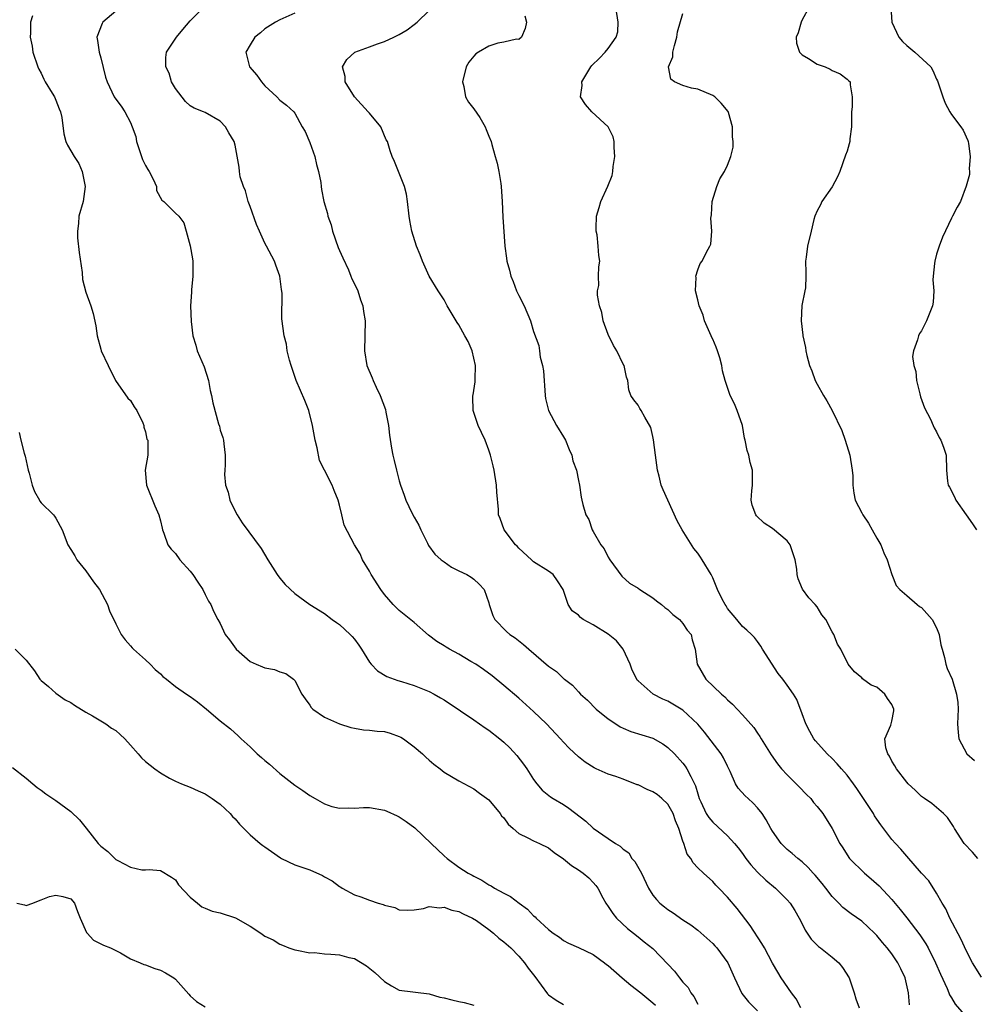
# Model space of a CAD drawing. Units: inches. Extents: x 2562000 to 2565000, y 1524000 to 1527000.
# Drawn here: x 2562364 to 2562492, y 1526235 to 1526367 of the extents above; entities that cross this region are included whole.
import ezdxf

# ---------------------------------------------------------------- set-up
doc = ezdxf.new("R2010")
doc.units = ezdxf.units.IN
doc.header["$MEASUREMENT"] = 0
doc.layers.add('LD25621524_2ft', color=113, linetype='Continuous')

msp = doc.modelspace()

# ---------------------------------------------------------------- linework, layer by layer
at = {"layer": 'LD25621524_2ft'}
for points, elevation in [([(2562468.8, 1526235), (2562468.2, 1526236.2), (2562467.57, 1526237), (2562466.19, 1526239), (2562465.74, 1526239.74), (2562465, 1526240.98), (2562463.93, 1526243), (2562463.6, 1526243.6), (2562462.03, 1526246.03), (2562460.29, 1526248.29), (2562459, 1526249.79), (2562457.84, 1526251), (2562457.42, 1526251.42), (2562457, 1526251.9), (2562455.75, 1526253), (2562455, 1526253.75), (2562454.39, 1526254.39), (2562454.07, 1526255), (2562453.58, 1526255.58), (2562453.12, 1526257), (2562453, 1526257.3), (2562452.46, 1526259), (2562452.02, 1526260.02), (2562451.71, 1526261), (2562451, 1526262.24), (2562450.19, 1526263), (2562449.55, 1526263.55), (2562449, 1526263.92), (2562448.2, 1526264.21), (2562447, 1526264.84), (2562446.87, 1526264.87), (2562445, 1526265.6), (2562444.04, 1526265.96), (2562443, 1526266.29), (2562441.4, 1526267), (2562441.11, 1526267.11), (2562439.89, 1526267.89), (2562439, 1526268.61), (2562437.77, 1526269.77), (2562437, 1526270.57), (2562436.62, 1526271), (2562434.73, 1526273), (2562433, 1526274.67), (2562431, 1526276.47), (2562429, 1526278.17), (2562427.43, 1526279.43), (2562426.28, 1526280.28), (2562425.24, 1526281), (2562424.61, 1526281.39), (2562423, 1526282.33), (2562421.74, 1526283), (2562421.27, 1526283.27), (2562421, 1526283.46), (2562420.05, 1526284.04), (2562418.91, 1526284.91), (2562417, 1526286.58), (2562415, 1526288.22), (2562414.59, 1526288.59), (2562414.2, 1526289), (2562413, 1526290.35), (2562412.53, 1526291), (2562411.24, 1526293), (2562411, 1526293.48), (2562410.06, 1526295), (2562409.77, 1526295.77), (2562408.99, 1526297), (2562407.63, 1526299.63), (2562407.29, 1526301), (2562407, 1526302.32), (2562406.8, 1526303), (2562406.28, 1526304.28), (2562406.02, 1526305), (2562405, 1526307), (2562404.29, 1526308.29), (2562404.01, 1526309.99), (2562403.73, 1526311), (2562403.39, 1526313), (2562402.88, 1526315), (2562402.34, 1526316.34), (2562401.19, 1526319), (2562400.5, 1526321), (2562400.29, 1526321.71), (2562400, 1526323), (2562399.89, 1526323.89), (2562399.58, 1526325), (2562399.27, 1526327.27), (2562399.3, 1526330.7), (2562399.21, 1526331.21), (2562399, 1526333), (2562398.44, 1526334.44), (2562398.27, 1526335), (2562397.23, 1526337), (2562397, 1526337.42), (2562396.27, 1526339), (2562395.89, 1526339.89), (2562395, 1526342.3), (2562394.76, 1526343), (2562394.4, 1526344.4), (2562394.12, 1526345), (2562393.7, 1526346.3), (2562393.58, 1526347), (2562393.56, 1526347.56), (2562393, 1526350.55), (2562392.89, 1526351), (2562392.17, 1526352.17), (2562391.71, 1526353), (2562391, 1526353.75), (2562389, 1526354.89), (2562388.77, 1526355), (2562387.5, 1526355.5), (2562387, 1526355.81), (2562386.36, 1526356.36), (2562385, 1526358.1), (2562384.5, 1526359), (2562384.15, 1526360.15), (2562383.7, 1526361), (2562383.71, 1526362.29), (2562383.81, 1526363), (2562385.13, 1526365), (2562385.98, 1526366.02), (2562387, 1526367.16), (2562388.9, 1526369.1)], 8180), ([(2562493, 1526239.09), (2562491.83, 1526241), (2562491, 1526242.55), (2562490.24, 1526244.24), (2562488.78, 1526247), (2562488.26, 1526248.26), (2562487.73, 1526249), (2562487, 1526250.36), (2562485.98, 1526251.98), (2562485, 1526253.03), (2562483, 1526255.29), (2562482.22, 1526256.22), (2562481.49, 1526257), (2562481, 1526257.54), (2562479.51, 1526259.51), (2562479, 1526260.25), (2562478.7, 1526260.7), (2562478.53, 1526261), (2562476.33, 1526264.34), (2562475.86, 1526265), (2562475, 1526266.15), (2562474.28, 1526267), (2562473.68, 1526267.68), (2562473, 1526268.39), (2562472.36, 1526269), (2562470.76, 1526270.76), (2562470.57, 1526271), (2562470, 1526272), (2562469.48, 1526273), (2562469, 1526274.38), (2562468.28, 1526276.28), (2562467.82, 1526277), (2562467, 1526278.21), (2562466.4, 1526279), (2562465.77, 1526279.77), (2562463.67, 1526283), (2562463.43, 1526283.42), (2562463, 1526284.06), (2562462.6, 1526284.6), (2562462.2, 1526285), (2562461.58, 1526285.58), (2562461, 1526286.05), (2562460.24, 1526287), (2562459, 1526288.47), (2562458.81, 1526288.81), (2562458.66, 1526289), (2562458.29, 1526289.71), (2562457.66, 1526291), (2562457, 1526292.58), (2562456.8, 1526293), (2562455.61, 1526295), (2562455.35, 1526295.35), (2562455, 1526295.88), (2562454.49, 1526296.49), (2562452.9, 1526299), (2562452.23, 1526300.23), (2562450.35, 1526304.35), (2562450.11, 1526305), (2562449.82, 1526306.18), (2562449.6, 1526307), (2562449.32, 1526309), (2562449.08, 1526311.08), (2562449, 1526311.51), (2562448.73, 1526312.73), (2562447.9, 1526314.1), (2562447.4, 1526315), (2562447.25, 1526315.25), (2562447, 1526315.71), (2562446.41, 1526316.41), (2562446.05, 1526317), (2562445.76, 1526317.76), (2562445.65, 1526319), (2562445.46, 1526319.46), (2562445.13, 1526321), (2562445, 1526321.19), (2562444.14, 1526323), (2562443.71, 1526323.71), (2562443, 1526325.15), (2562442.34, 1526327), (2562442.13, 1526328.13), (2562441.84, 1526329), (2562441.57, 1526330.43), (2562441.58, 1526331), (2562441.73, 1526331.73), (2562441.68, 1526333), (2562441.75, 1526334.25), (2562441.87, 1526335), (2562441.74, 1526335.74), (2562441.67, 1526337), (2562441.5, 1526338.5), (2562441.4, 1526339), (2562441.39, 1526339.39), (2562441.43, 1526341), (2562441.8, 1526342.2), (2562442, 1526343), (2562442.96, 1526345.04), (2562443.52, 1526346.48), (2562443.62, 1526347), (2562443.68, 1526347.68), (2562443.87, 1526349), (2562443.78, 1526350.22), (2562443.79, 1526351), (2562443.65, 1526351.65), (2562442.99, 1526352.99), (2562440.8, 1526355), (2562439.96, 1526355.96), (2562439.28, 1526357), (2562439.5, 1526358.5), (2562439.47, 1526359), (2562440.13, 1526360.13), (2562440.66, 1526361), (2562440.81, 1526361.18), (2562441.83, 1526362.17), (2562442.59, 1526363), (2562443, 1526363.48), (2562444.06, 1526365), (2562444.27, 1526365.73), (2562444.34, 1526367), (2562444.01, 1526369)], 8172), ([(2562469.93, 1526369), (2562469, 1526367.3), (2562468.87, 1526367), (2562468.43, 1526365.57), (2562468.2, 1526365), (2562468.21, 1526364.21), (2562468.62, 1526363), (2562469, 1526362.64), (2562469.85, 1526362.15), (2562471, 1526361.39), (2562472.07, 1526361), (2562472.72, 1526360.72), (2562473, 1526360.54), (2562474.1, 1526360.1), (2562475, 1526359.36), (2562475.21, 1526359.21), (2562475.4, 1526359), (2562475.41, 1526358.59), (2562475.69, 1526357), (2562475.68, 1526355.68), (2562475.61, 1526355), (2562475.6, 1526353), (2562475.38, 1526351.38), (2562475.36, 1526351), (2562475.29, 1526350.71), (2562475, 1526349.74), (2562474.81, 1526349.19), (2562474.02, 1526347), (2562473.71, 1526346.29), (2562473, 1526344.95), (2562471.63, 1526343), (2562471.46, 1526342.54), (2562471, 1526341.72), (2562470.7, 1526341), (2562470.55, 1526340.55), (2562470.2, 1526339), (2562469.71, 1526337), (2562469.53, 1526335.53), (2562469.44, 1526335), (2562469.49, 1526333.49), (2562469.48, 1526333), (2562469.42, 1526331.42), (2562469.36, 1526331), (2562468.96, 1526329.04), (2562468.84, 1526327), (2562469.09, 1526325.09), (2562469.09, 1526325), (2562469.43, 1526323.43), (2562469.49, 1526323), (2562469.63, 1526322.37), (2562469.99, 1526321), (2562470.29, 1526320.29), (2562470.74, 1526319), (2562471, 1526318.51), (2562471.85, 1526317), (2562472.29, 1526316.29), (2562473, 1526314.98), (2562474.32, 1526312.32), (2562474.77, 1526311), (2562475.38, 1526309), (2562475.71, 1526307), (2562475.77, 1526306.23), (2562475.79, 1526305), (2562475.9, 1526303.9), (2562476.07, 1526303), (2562477, 1526301.28), (2562477.13, 1526301), (2562477.89, 1526299.9), (2562478.37, 1526299), (2562479, 1526297.88), (2562479.51, 1526297), (2562479.94, 1526295.94), (2562480.38, 1526295), (2562481, 1526293), (2562481.57, 1526291.57), (2562482.06, 1526291), (2562483, 1526290.21), (2562484.39, 1526289), (2562484.73, 1526288.73), (2562485, 1526288.58), (2562486.39, 1526287), (2562487, 1526285.88), (2562487.35, 1526285), (2562487.58, 1526283.58), (2562487.73, 1526283), (2562488.08, 1526281.92), (2562488.23, 1526281), (2562488.42, 1526280.42), (2562489.07, 1526279), (2562489.69, 1526277), (2562489.86, 1526275.86), (2562489.87, 1526275), (2562489.8, 1526273), (2562489.88, 1526271.88), (2562489.99, 1526271), (2562490.33, 1526270.33), (2562491.07, 1526269), (2562492.09, 1526268.09)], 8168), ([(2562480.89, 1526369), (2562481.01, 1526367), (2562481.96, 1526365), (2562482.43, 1526364.43), (2562483, 1526363.86), (2562484.1, 1526363), (2562486.22, 1526361), (2562486.51, 1526360.51), (2562487, 1526359.38), (2562487.13, 1526359.13), (2562487.84, 1526357), (2562488.17, 1526356.17), (2562488.77, 1526355), (2562489, 1526354.62), (2562490.25, 1526353), (2562490.54, 1526352.54), (2562491.17, 1526351.17), (2562491.22, 1526351), (2562491.26, 1526350.74), (2562491.48, 1526349), (2562491.36, 1526347.36), (2562491.42, 1526347), (2562491.4, 1526346.6), (2562490.98, 1526345.02), (2562490.19, 1526343), (2562489.77, 1526342.23), (2562489.15, 1526341), (2562489, 1526340.76), (2562487.79, 1526338.21), (2562487.34, 1526337), (2562487, 1526335.91), (2562486.76, 1526335), (2562486.7, 1526334.7), (2562486.54, 1526333), (2562486.51, 1526332.51), (2562486.64, 1526331), (2562486.52, 1526329.48), (2562486.45, 1526329), (2562485.66, 1526327), (2562485, 1526325.66), (2562484.71, 1526325.29), (2562484.58, 1526325), (2562484.46, 1526324.46), (2562483.9, 1526323), (2562483.79, 1526322.21), (2562483.96, 1526321), (2562484.22, 1526320.22), (2562484.33, 1526319), (2562484.76, 1526317.24), (2562484.84, 1526316.84), (2562485.36, 1526315.36), (2562486.18, 1526313.82), (2562486.55, 1526313), (2562486.68, 1526312.68), (2562487, 1526312.14), (2562487.36, 1526311.36), (2562487.58, 1526311), (2562487.93, 1526310.07), (2562488.28, 1526309), (2562488.34, 1526307), (2562488.46, 1526305.54), (2562488.55, 1526305), (2562488.73, 1526304.73), (2562489.41, 1526303.41), (2562489.57, 1526303), (2562490.98, 1526301), (2562491.8, 1526299.8), (2562492.33, 1526299)], 8166), ([(2562365.85, 1526367.85), (2562365.57, 1526367), (2562365.59, 1526365.59), (2562365.54, 1526365), (2562365.79, 1526363.79), (2562365.9, 1526363), (2562366.57, 1526361), (2562366.7, 1526360.7), (2562367, 1526360.19), (2562367.36, 1526359.36), (2562367.55, 1526359), (2562368.49, 1526357.51), (2562368.79, 1526357), (2562369, 1526356.57), (2562369.41, 1526355.41), (2562369.6, 1526355), (2562369.78, 1526354.22), (2562370.04, 1526352.04), (2562370.32, 1526351), (2562370.54, 1526350.54), (2562371.43, 1526349), (2562372.05, 1526348.05), (2562372.52, 1526347), (2562372.9, 1526345), (2562372.63, 1526343), (2562372.08, 1526341), (2562372.02, 1526340.02), (2562371.87, 1526339), (2562371.9, 1526338.1), (2562372.13, 1526336.13), (2562372.53, 1526333.47), (2562372.54, 1526332.54), (2562373, 1526330.86), (2562373.68, 1526329), (2562373.99, 1526327.99), (2562374.33, 1526326.33), (2562374.53, 1526325), (2562375, 1526323.2), (2562375.07, 1526323), (2562375.98, 1526321), (2562376.96, 1526319), (2562378.64, 1526316.64), (2562379, 1526316.32), (2562379.46, 1526315.46), (2562379.85, 1526315), (2562380.66, 1526313.34), (2562380.76, 1526313), (2562380.76, 1526312.76), (2562381, 1526312.11), (2562381.17, 1526311.17), (2562381.31, 1526311), (2562381.3, 1526309.3), (2562381.32, 1526309), (2562380.97, 1526307), (2562381.14, 1526305), (2562382.23, 1526302.23), (2562382.79, 1526301), (2562383, 1526300.22), (2562383.21, 1526299.21), (2562383.27, 1526299), (2562383.46, 1526298.54), (2562384, 1526297), (2562384.43, 1526296.43), (2562385, 1526295.85), (2562385.6, 1526295), (2562387, 1526293.45), (2562387.36, 1526293), (2562387.99, 1526291.99), (2562388.7, 1526291), (2562389, 1526290.33), (2562389.45, 1526289.45), (2562389.75, 1526289), (2562390.12, 1526288.12), (2562390.69, 1526287), (2562391, 1526286.45), (2562391.69, 1526285), (2562392.25, 1526284.25), (2562393.13, 1526283), (2562395, 1526281.37), (2562395.81, 1526281), (2562396.66, 1526280.66), (2562397, 1526280.5), (2562398.29, 1526280.29), (2562399, 1526280), (2562399.78, 1526279.78), (2562400.84, 1526279), (2562401, 1526278.83), (2562401.93, 1526277), (2562402.37, 1526276.37), (2562403, 1526275.51), (2562403.2, 1526275.2), (2562403.43, 1526275), (2562405, 1526273.91), (2562407, 1526273), (2562408.52, 1526272.52), (2562409, 1526272.42), (2562410.2, 1526272.2), (2562411, 1526272.19), (2562412.03, 1526272.03), (2562413, 1526271.98), (2562413.76, 1526271.76), (2562415, 1526271.34), (2562415.22, 1526271.22), (2562415.56, 1526271), (2562417, 1526269.93), (2562418.11, 1526269), (2562418.54, 1526268.54), (2562419, 1526268.15), (2562419.63, 1526267.63), (2562420.47, 1526267), (2562421, 1526266.55), (2562423, 1526265.37), (2562425, 1526264.33), (2562425.73, 1526263.73), (2562427, 1526262.82), (2562428.51, 1526261), (2562428.72, 1526260.72), (2562429, 1526260.41), (2562429.58, 1526259.58), (2562430.25, 1526259), (2562431, 1526258.32), (2562432.24, 1526257.76), (2562433, 1526257.35), (2562433.81, 1526257), (2562435, 1526256.41), (2562435.77, 1526255.77), (2562437, 1526254.95), (2562438.06, 1526254.06), (2562439, 1526253.46), (2562439.66, 1526253), (2562440.38, 1526252.38), (2562441, 1526251.76), (2562441.35, 1526251.35), (2562441.62, 1526251), (2562442.28, 1526249.72), (2562442.68, 1526249), (2562443, 1526248.57), (2562443.62, 1526247.62), (2562444.1, 1526247), (2562445.6, 1526245.6), (2562446.38, 1526245), (2562447, 1526244.47), (2562447.82, 1526243.82), (2562449, 1526242.94), (2562451, 1526240.82), (2562451.89, 1526239.89), (2562452.55, 1526239), (2562453, 1526238.44), (2562453.71, 1526237.71), (2562454.08, 1526237), (2562454.49, 1526236.49), (2562455, 1526235.45)], 8184), ([(2562377, 1526368.49), (2562375.28, 1526367), (2562375.17, 1526366.83), (2562374.48, 1526365), (2562374.56, 1526364.56), (2562374.78, 1526363), (2562375, 1526362.22), (2562375.64, 1526359.64), (2562375.85, 1526359), (2562376.8, 1526357), (2562377, 1526356.7), (2562377.74, 1526355.74), (2562378.23, 1526355), (2562379, 1526353.57), (2562379.23, 1526353), (2562379.69, 1526351.69), (2562379.8, 1526351), (2562380.6, 1526348.6), (2562381, 1526347.81), (2562381.29, 1526347.29), (2562381.47, 1526347), (2562382.02, 1526345.98), (2562382.45, 1526345), (2562382.45, 1526344.45), (2562383.18, 1526343.18), (2562383.44, 1526343), (2562385, 1526341.43), (2562385.45, 1526341), (2562386.13, 1526340.13), (2562386.45, 1526339), (2562387, 1526337.04), (2562387.31, 1526335.31), (2562387.34, 1526335), (2562387.35, 1526334.65), (2562387.36, 1526333), (2562387.16, 1526331.16), (2562387.16, 1526330.84), (2562387.01, 1526329), (2562387.1, 1526326.9), (2562387.35, 1526325), (2562387.73, 1526323.73), (2562387.91, 1526323), (2562388.84, 1526320.84), (2562389.45, 1526319), (2562389.66, 1526317.66), (2562389.85, 1526317), (2562390.02, 1526316.02), (2562390.79, 1526313.21), (2562390.9, 1526312.9), (2562391, 1526312.35), (2562391.35, 1526311.35), (2562391.46, 1526311), (2562391.48, 1526310.52), (2562391.69, 1526309), (2562391.69, 1526307.69), (2562391.61, 1526307), (2562391.58, 1526306.42), (2562391.73, 1526305), (2562392.07, 1526304.07), (2562392.3, 1526303), (2562393, 1526301.49), (2562393.27, 1526301), (2562393.94, 1526299.94), (2562396.51, 1526296.51), (2562397.38, 1526295), (2562398, 1526294), (2562398.66, 1526293), (2562399, 1526292.53), (2562399.69, 1526291.69), (2562401, 1526290.48), (2562403.01, 1526289), (2562405, 1526287.8), (2562406, 1526287), (2562406.61, 1526286.61), (2562407, 1526286.33), (2562408.43, 1526285), (2562408.71, 1526284.71), (2562409, 1526284.34), (2562409.57, 1526283.57), (2562409.96, 1526283), (2562411, 1526281.3), (2562411.25, 1526281), (2562412.1, 1526280.1), (2562413.35, 1526279.35), (2562414.82, 1526278.82), (2562415.32, 1526278.68), (2562417, 1526278.16), (2562419, 1526277.34), (2562419.68, 1526277), (2562420.52, 1526276.52), (2562421, 1526276.23), (2562423.22, 1526274.78), (2562425, 1526273.55), (2562426.49, 1526272.49), (2562427, 1526272.15), (2562428.46, 1526271), (2562429, 1526270.55), (2562429.8, 1526269.8), (2562430.76, 1526268.76), (2562431.64, 1526267.64), (2562432.08, 1526267), (2562433, 1526265.57), (2562433.42, 1526265), (2562434.15, 1526264.15), (2562435.26, 1526263.26), (2562435.63, 1526263), (2562437, 1526262.2), (2562437.74, 1526261.74), (2562439.99, 1526259.99), (2562441, 1526259.05), (2562443, 1526257.67), (2562443.99, 1526257), (2562444.62, 1526256.62), (2562445, 1526256.25), (2562445.76, 1526255.76), (2562446.17, 1526255), (2562446.56, 1526254.56), (2562447.44, 1526253), (2562448.41, 1526251), (2562449, 1526250.07), (2562449.47, 1526249.47), (2562449.93, 1526249), (2562450.52, 1526248.52), (2562451, 1526248.15), (2562451.7, 1526247.7), (2562453, 1526246.79), (2562454.09, 1526246.09), (2562455, 1526245.38), (2562457, 1526243.61), (2562457.3, 1526243.3), (2562457.55, 1526243), (2562459.04, 1526241), (2562459.9, 1526239), (2562460.9, 1526236.9), (2562461.78, 1526235.78), (2562463, 1526234.56)], 8182), ([(2562401, 1526368.2), (2562399, 1526367.31), (2562398.41, 1526367), (2562397, 1526366.1), (2562396.41, 1526365.59), (2562395.64, 1526365), (2562395, 1526363.97), (2562394.46, 1526363), (2562394.95, 1526361), (2562395.91, 1526359.91), (2562396.54, 1526359), (2562397, 1526358.46), (2562398.59, 1526357), (2562399, 1526356.56), (2562399.89, 1526355.89), (2562400.87, 1526355), (2562401, 1526354.83), (2562402.01, 1526353), (2562402.37, 1526352.37), (2562403, 1526350.87), (2562403.69, 1526349), (2562403.93, 1526347.93), (2562404.19, 1526347), (2562404.48, 1526345.52), (2562404.52, 1526345), (2562404.59, 1526344.59), (2562404.91, 1526343), (2562405.37, 1526341.37), (2562405.44, 1526341), (2562405.86, 1526339.86), (2562406.06, 1526339), (2562406.83, 1526336.83), (2562407, 1526336.44), (2562407.42, 1526335.42), (2562408.18, 1526333.82), (2562408.51, 1526333), (2562408.63, 1526332.63), (2562409, 1526331.96), (2562409.43, 1526331), (2562409.82, 1526329.82), (2562410.12, 1526329), (2562410.23, 1526328.23), (2562410.43, 1526327), (2562410.32, 1526323), (2562410.67, 1526321), (2562411.38, 1526319.38), (2562411.5, 1526319), (2562411.9, 1526318.1), (2562412.43, 1526317), (2562413.14, 1526315.14), (2562413.22, 1526314.78), (2562413.56, 1526313), (2562413.67, 1526311.67), (2562413.95, 1526309.95), (2562414.13, 1526309), (2562414.31, 1526308.31), (2562414.63, 1526307), (2562415, 1526305.57), (2562415.16, 1526305), (2562415.67, 1526303.67), (2562415.88, 1526303), (2562416.7, 1526301.3), (2562417, 1526300.71), (2562417.61, 1526299.61), (2562417.89, 1526299), (2562418.8, 1526297.2), (2562418.92, 1526296.92), (2562419.76, 1526295.76), (2562420.63, 1526295), (2562421, 1526294.71), (2562421.99, 1526293.99), (2562423, 1526293.52), (2562424.05, 1526293), (2562424.65, 1526292.65), (2562425, 1526292.41), (2562425.72, 1526291.72), (2562426.36, 1526291), (2562427, 1526289.23), (2562427.06, 1526289), (2562427.54, 1526287.54), (2562427.81, 1526287), (2562429.38, 1526285.38), (2562429.81, 1526285), (2562430.52, 1526284.52), (2562431.64, 1526283.64), (2562432.36, 1526283), (2562435, 1526280.74), (2562436.05, 1526280.05), (2562437, 1526279.1), (2562437.07, 1526279.07), (2562437.13, 1526279), (2562438.22, 1526278.22), (2562439, 1526277.31), (2562439.28, 1526277), (2562440.21, 1526276.21), (2562441.39, 1526275), (2562443, 1526273.69), (2562444.02, 1526273), (2562444.62, 1526272.62), (2562445, 1526272.45), (2562446.01, 1526272.01), (2562449, 1526271.08), (2562450.33, 1526270.33), (2562451, 1526269.87), (2562451.89, 1526269), (2562453, 1526267.76), (2562453.33, 1526267.33), (2562453.55, 1526267), (2562454.05, 1526265.95), (2562454.71, 1526264.71), (2562455, 1526263.66), (2562455.2, 1526263), (2562455.41, 1526262.59), (2562456.14, 1526261), (2562456.47, 1526260.47), (2562457, 1526259.85), (2562459, 1526258.02), (2562459.92, 1526257), (2562460.42, 1526256.42), (2562461, 1526255.66), (2562461.46, 1526255), (2562462.13, 1526254.13), (2562463, 1526253.14), (2562464.1, 1526252.1), (2562465.43, 1526251), (2562467, 1526249.45), (2562467.39, 1526249), (2562468.01, 1526248.01), (2562468.6, 1526247), (2562469, 1526246.21), (2562469.4, 1526245.4), (2562470.19, 1526244.19), (2562471.18, 1526243.18), (2562471.43, 1526243), (2562473, 1526241.76), (2562473.91, 1526241), (2562474.4, 1526240.4), (2562475.27, 1526239), (2562475.94, 1526237), (2562476.18, 1526236.18), (2562476.61, 1526235)], 8178), ([(2562483.37, 1526235.37), (2562483.24, 1526237), (2562482.8, 1526239), (2562482.19, 1526240.19), (2562481.82, 1526241), (2562481, 1526242.2), (2562480.38, 1526243), (2562479.74, 1526243.74), (2562479, 1526244.67), (2562478.67, 1526245), (2562477, 1526246.58), (2562475.55, 1526247.55), (2562474.44, 1526248.44), (2562473.91, 1526249), (2562473, 1526249.9), (2562472.18, 1526251), (2562471.65, 1526251.65), (2562470.74, 1526252.74), (2562470.48, 1526253), (2562469.79, 1526253.79), (2562469, 1526254.52), (2562468.4, 1526255), (2562467.66, 1526255.67), (2562467, 1526256.21), (2562466.59, 1526256.59), (2562466.19, 1526257), (2562465, 1526258.64), (2562464.79, 1526259), (2562464.18, 1526260.18), (2562463.63, 1526261), (2562463, 1526261.78), (2562462.41, 1526262.41), (2562461.74, 1526263), (2562461.36, 1526263.36), (2562460.41, 1526264.41), (2562460.07, 1526265), (2562459.35, 1526266.65), (2562459, 1526267.34), (2562458.46, 1526268.46), (2562458.13, 1526269), (2562455.9, 1526271.9), (2562454.99, 1526272.99), (2562453, 1526274.85), (2562451, 1526276.06), (2562450.34, 1526276.34), (2562449.03, 1526277), (2562447, 1526278.76), (2562446.89, 1526278.89), (2562446.82, 1526279), (2562446.21, 1526280.21), (2562445.95, 1526281), (2562445.01, 1526283.01), (2562444.12, 1526284.12), (2562443, 1526285.04), (2562441, 1526286.28), (2562439.66, 1526287), (2562439.27, 1526287.27), (2562439, 1526287.59), (2562438.17, 1526288.17), (2562437.63, 1526289), (2562436.97, 1526291), (2562436.19, 1526292.19), (2562435.62, 1526293), (2562435, 1526293.47), (2562433, 1526294.73), (2562432.74, 1526295), (2562431, 1526296.57), (2562430.8, 1526296.8), (2562430.58, 1526297), (2562429.06, 1526299), (2562428.52, 1526300.52), (2562428.31, 1526301), (2562428.28, 1526301.72), (2562428.07, 1526304.07), (2562428.05, 1526305), (2562427.71, 1526307), (2562427.58, 1526307.58), (2562427.21, 1526309), (2562427, 1526309.69), (2562426.5, 1526311), (2562426.04, 1526312.04), (2562425.59, 1526313), (2562424.89, 1526315), (2562424.84, 1526316.84), (2562424.87, 1526317), (2562424.91, 1526317.09), (2562425.19, 1526318.81), (2562425.16, 1526319.16), (2562425.21, 1526321), (2562425, 1526322), (2562424.75, 1526323), (2562424.23, 1526324.23), (2562423.79, 1526325), (2562423, 1526326.47), (2562422.77, 1526326.77), (2562422.62, 1526327), (2562421.44, 1526329), (2562421, 1526329.83), (2562420.22, 1526331), (2562419, 1526332.98), (2562418.12, 1526335), (2562417.82, 1526335.82), (2562417.3, 1526337), (2562416.68, 1526339), (2562416.42, 1526340.42), (2562416.34, 1526341), (2562416.12, 1526343), (2562415.98, 1526343.98), (2562415.7, 1526345), (2562414.35, 1526348.35), (2562414.06, 1526349), (2562413.77, 1526349.77), (2562413.42, 1526351), (2562413.26, 1526351.26), (2562412.52, 1526353), (2562411, 1526354.8), (2562410.85, 1526355), (2562409, 1526357.01), (2562407.75, 1526359), (2562407.73, 1526359.73), (2562407.38, 1526361), (2562407.98, 1526362.02), (2562409.05, 1526363), (2562411, 1526363.69), (2562412.1, 1526364.1), (2562413, 1526364.41), (2562414.28, 1526365), (2562415, 1526365.37), (2562416.04, 1526365.96), (2562417, 1526366.68), (2562417.4, 1526367), (2562419, 1526368.58)], 8176), ([(2562431.83, 1526367.83), (2562432.04, 1526367), (2562431.86, 1526366.14), (2562431.38, 1526365), (2562431, 1526364.7), (2562430.72, 1526364.72), (2562429, 1526364.31), (2562428.21, 1526364.21), (2562427, 1526363.8), (2562425.61, 1526363), (2562425.26, 1526362.74), (2562425, 1526362.46), (2562424.34, 1526361.66), (2562423.97, 1526361), (2562423.47, 1526359), (2562423.63, 1526358.37), (2562423.87, 1526357), (2562424.28, 1526356.28), (2562425, 1526355.39), (2562425.78, 1526354.22), (2562426.53, 1526353), (2562426.63, 1526352.63), (2562427, 1526351.72), (2562427.32, 1526351), (2562427.4, 1526350.6), (2562427.83, 1526349), (2562428.13, 1526348.13), (2562428.34, 1526347), (2562428.6, 1526345.41), (2562428.67, 1526345), (2562428.8, 1526343), (2562428.89, 1526340.89), (2562429.14, 1526337), (2562429.39, 1526335.39), (2562429.42, 1526335), (2562429.79, 1526333.79), (2562429.94, 1526333), (2562430.26, 1526332.26), (2562430.73, 1526331), (2562431, 1526330.41), (2562431.75, 1526329), (2562432.58, 1526327), (2562433, 1526325.56), (2562433.68, 1526323.68), (2562433.78, 1526323), (2562433.88, 1526322.12), (2562434.18, 1526321), (2562434.31, 1526320.31), (2562434.55, 1526317), (2562434.61, 1526316.61), (2562435.01, 1526315.01), (2562436.06, 1526313), (2562437, 1526311.46), (2562437.26, 1526311), (2562437.76, 1526309.76), (2562438.14, 1526309), (2562438.26, 1526308.26), (2562438.76, 1526307), (2562439, 1526305.63), (2562439.16, 1526305), (2562439.37, 1526303.37), (2562439.46, 1526303), (2562439.59, 1526302.41), (2562440, 1526301), (2562440.39, 1526300.39), (2562440.86, 1526299), (2562441, 1526298.8), (2562442, 1526297), (2562442.46, 1526296.46), (2562443, 1526295.34), (2562443.2, 1526295), (2562444.81, 1526292.81), (2562445.86, 1526291.86), (2562447, 1526291.19), (2562447.25, 1526291), (2562449, 1526289.9), (2562449.49, 1526289.49), (2562450.14, 1526289), (2562450.59, 1526288.59), (2562451, 1526288.32), (2562451.67, 1526287.67), (2562452.55, 1526287), (2562453, 1526286.45), (2562453.58, 1526285.58), (2562454.1, 1526285), (2562454.26, 1526284.26), (2562454.65, 1526283), (2562454.92, 1526281), (2562456.08, 1526279), (2562458.18, 1526277), (2562458.63, 1526276.63), (2562459, 1526276.24), (2562459.67, 1526275.67), (2562461, 1526274.21), (2562462.51, 1526272.51), (2562463, 1526271.77), (2562463.33, 1526271.33), (2562463.51, 1526271), (2562464.85, 1526268.85), (2562465.67, 1526267.67), (2562466.24, 1526267), (2562467, 1526266.17), (2562468.18, 1526265), (2562468.57, 1526264.57), (2562469.55, 1526263.55), (2562470.13, 1526263), (2562470.5, 1526262.5), (2562471, 1526261.97), (2562471.75, 1526261), (2562473, 1526258.99), (2562474.03, 1526257), (2562474.43, 1526256.43), (2562475, 1526255.49), (2562475.33, 1526255), (2562477.32, 1526253), (2562478.24, 1526252.24), (2562479.3, 1526251.3), (2562481, 1526249.47), (2562482.14, 1526248.14), (2562483.02, 1526247.02), (2562484.75, 1526244.75), (2562485.55, 1526243.55), (2562485.85, 1526243), (2562486.87, 1526241), (2562487.51, 1526239.51), (2562488.41, 1526237.59), (2562488.64, 1526237), (2562488.73, 1526236.73), (2562489, 1526236.33), (2562489.47, 1526235.47), (2562491, 1526233.73)], 8174), ([(2562492.51, 1526255), (2562491.81, 1526255.81), (2562490.71, 1526257), (2562489.42, 1526259), (2562489.28, 1526259.28), (2562488.47, 1526260.47), (2562487.94, 1526261), (2562487, 1526261.83), (2562486.35, 1526262.35), (2562485.37, 1526263), (2562485, 1526263.28), (2562484.13, 1526264.13), (2562483.19, 1526265), (2562483, 1526265.21), (2562481.63, 1526267), (2562481.41, 1526267.41), (2562481, 1526268.04), (2562480.68, 1526268.68), (2562480.45, 1526269), (2562480.21, 1526269.79), (2562480.07, 1526271), (2562480.86, 1526272.86), (2562481, 1526273.36), (2562481.26, 1526274.74), (2562481.28, 1526275), (2562481, 1526275.62), (2562480.41, 1526276.41), (2562480.08, 1526277), (2562479, 1526277.94), (2562478.22, 1526278.22), (2562477.07, 1526279.07), (2562477, 1526279.16), (2562476, 1526280), (2562475.17, 1526281), (2562474.17, 1526283), (2562473.71, 1526283.71), (2562473.23, 1526285), (2562473, 1526285.36), (2562472.17, 1526287), (2562471.63, 1526287.63), (2562471, 1526288.68), (2562470.75, 1526289), (2562469.9, 1526289.9), (2562469.05, 1526291.05), (2562468.45, 1526292.44), (2562468.32, 1526293), (2562468.28, 1526293.72), (2562468.07, 1526295), (2562467.79, 1526295.79), (2562467.39, 1526297), (2562467, 1526297.54), (2562465, 1526299.2), (2562463.89, 1526299.89), (2562462.87, 1526300.87), (2562462.78, 1526301), (2562462.31, 1526302.31), (2562462.17, 1526303), (2562462.25, 1526304.25), (2562462.32, 1526305), (2562462.33, 1526307), (2562462.03, 1526308.03), (2562461.85, 1526309), (2562461.62, 1526309.62), (2562461.35, 1526311), (2562461.28, 1526311.28), (2562460.98, 1526313), (2562460.3, 1526315), (2562459.9, 1526315.9), (2562459.35, 1526317), (2562458.66, 1526319), (2562458.31, 1526320.31), (2562458.24, 1526321), (2562457.97, 1526322.03), (2562457.64, 1526323), (2562457.46, 1526323.46), (2562457, 1526324.54), (2562456.84, 1526324.84), (2562456.79, 1526325), (2562456.63, 1526325.37), (2562455.91, 1526327), (2562455.74, 1526327.74), (2562455.18, 1526329), (2562455, 1526329.79), (2562454.7, 1526331), (2562454.79, 1526332.79), (2562454.74, 1526333), (2562455, 1526333.84), (2562455.34, 1526334.66), (2562455.57, 1526335), (2562456.19, 1526336.19), (2562456.63, 1526337), (2562456.74, 1526337.26), (2562456.9, 1526339), (2562456.76, 1526340.76), (2562456.82, 1526341.18), (2562456.94, 1526343), (2562457.56, 1526345), (2562457.97, 1526346.03), (2562458.6, 1526347), (2562459, 1526347.86), (2562459.44, 1526349), (2562459.72, 1526350.28), (2562459.73, 1526351), (2562459.64, 1526351.64), (2562459.66, 1526353), (2562459.11, 1526354.89), (2562459.05, 1526355.05), (2562458.15, 1526356.15), (2562457.29, 1526357), (2562457, 1526357.2), (2562455, 1526358.01), (2562454.16, 1526358.16), (2562453, 1526358.5), (2562451.88, 1526359), (2562451.39, 1526359.39), (2562451.06, 1526361), (2562451.66, 1526362.34), (2562451.67, 1526363), (2562451.86, 1526363.86), (2562452.21, 1526365), (2562452.3, 1526365.7), (2562453, 1526368.16)], 8170), ([(2562364.05, 1526312.05), (2562364.28, 1526311), (2562364.72, 1526309.28), (2562364.85, 1526308.85), (2562365.27, 1526307), (2562365.39, 1526306.61), (2562365.82, 1526305), (2562366.13, 1526304.13), (2562366.78, 1526303), (2562366.85, 1526302.85), (2562367, 1526302.64), (2562368.69, 1526301), (2562368.82, 1526300.82), (2562369, 1526300.55), (2562369.83, 1526299), (2562370.57, 1526297), (2562371, 1526296.35), (2562371.52, 1526295.52), (2562371.8, 1526295), (2562373, 1526293.53), (2562374.04, 1526292.04), (2562374.83, 1526291), (2562375.89, 1526289), (2562376.17, 1526288.17), (2562377, 1526286.4), (2562377.73, 1526285), (2562378.27, 1526284.27), (2562379, 1526283.47), (2562379.2, 1526283.2), (2562379.4, 1526283), (2562381, 1526281.59), (2562381.6, 1526281), (2562382.28, 1526280.28), (2562383, 1526279.7), (2562383.34, 1526279.34), (2562383.79, 1526279), (2562385, 1526278.02), (2562386.48, 1526277), (2562387, 1526276.68), (2562387.95, 1526275.95), (2562389.15, 1526275), (2562391, 1526273.42), (2562392.37, 1526272.37), (2562393.4, 1526271.4), (2562393.8, 1526271), (2562395, 1526269.92), (2562395.96, 1526269), (2562396.53, 1526268.53), (2562397, 1526268.1), (2562397.6, 1526267.6), (2562399, 1526266.38), (2562401, 1526264.8), (2562402.08, 1526264.08), (2562403, 1526263.43), (2562403.74, 1526263), (2562405, 1526262.29), (2562405.96, 1526261.96), (2562407, 1526261.71), (2562408.23, 1526261.77), (2562409, 1526261.71), (2562410.2, 1526261.8), (2562411, 1526261.8), (2562413, 1526261.47), (2562413.33, 1526261.33), (2562414.71, 1526260.71), (2562415, 1526260.56), (2562415.94, 1526259.94), (2562417.07, 1526259.07), (2562419.28, 1526257), (2562421, 1526255.33), (2562421.4, 1526255), (2562423, 1526253.83), (2562424.22, 1526253), (2562424.75, 1526252.75), (2562425, 1526252.6), (2562426.06, 1526252.06), (2562427, 1526251.46), (2562427.3, 1526251.3), (2562427.77, 1526251), (2562429, 1526250.35), (2562429.91, 1526249.9), (2562431.05, 1526249), (2562432.2, 1526248.2), (2562433, 1526247.32), (2562433.19, 1526247.19), (2562433.35, 1526247), (2562435, 1526245.47), (2562435.61, 1526245), (2562436.45, 1526244.45), (2562437, 1526244.01), (2562437.66, 1526243.66), (2562439, 1526243.06), (2562441, 1526242.11), (2562442.48, 1526241), (2562442.78, 1526240.78), (2562443, 1526240.65), (2562444.86, 1526239), (2562446.03, 1526238.03), (2562447.39, 1526237), (2562449, 1526235.64), (2562449.32, 1526235.32)], 8186), ([(2562363.52, 1526283), (2562365, 1526281.54), (2562366.13, 1526280.13), (2562366.85, 1526279), (2562367, 1526278.83), (2562368, 1526278), (2562369, 1526277.14), (2562370.23, 1526276.23), (2562371, 1526275.88), (2562371.5, 1526275.5), (2562373, 1526274.59), (2562373.91, 1526274.09), (2562375.66, 1526273), (2562376.45, 1526272.45), (2562377, 1526272.13), (2562377.6, 1526271.6), (2562378.23, 1526271), (2562379, 1526270.16), (2562380.01, 1526269), (2562380.46, 1526268.46), (2562381, 1526267.98), (2562382.26, 1526267), (2562383, 1526266.46), (2562384.23, 1526265.76), (2562385, 1526265.36), (2562385.83, 1526265), (2562387, 1526264.52), (2562388.04, 1526264.04), (2562389, 1526263.64), (2562389.95, 1526263), (2562390.56, 1526262.56), (2562391, 1526262.28), (2562392.35, 1526261), (2562392.64, 1526260.63), (2562393, 1526260.29), (2562393.58, 1526259.58), (2562394.19, 1526259), (2562395, 1526258.16), (2562396.35, 1526257), (2562396.72, 1526256.72), (2562397, 1526256.56), (2562397.9, 1526255.9), (2562399.08, 1526255.08), (2562399.22, 1526255), (2562401, 1526254.15), (2562403, 1526253.45), (2562404.71, 1526252.71), (2562405, 1526252.53), (2562406.01, 1526252.01), (2562407, 1526251.22), (2562407.16, 1526251.16), (2562407.37, 1526251), (2562409, 1526250.1), (2562409.85, 1526249.85), (2562411, 1526249.38), (2562412.18, 1526249), (2562412.83, 1526248.83), (2562413, 1526248.73), (2562414.4, 1526248.4), (2562415, 1526248.09), (2562416.05, 1526248.05), (2562417, 1526248.11), (2562418.27, 1526248.27), (2562419, 1526248.54), (2562420.37, 1526248.37), (2562421, 1526248.47), (2562422.05, 1526248.05), (2562423, 1526247.87), (2562423.57, 1526247.57), (2562424.83, 1526247), (2562425.33, 1526246.67), (2562427, 1526245.48), (2562427.63, 1526245), (2562428.32, 1526244.32), (2562429, 1526243.84), (2562429.94, 1526243), (2562431, 1526241.91), (2562431.77, 1526241), (2562432.29, 1526240.29), (2562433.17, 1526239.17), (2562434.87, 1526236.87), (2562435, 1526236.72), (2562436.01, 1526236.01), (2562437, 1526235.42)], 8188), ([(2562363.17, 1526267.17), (2562365, 1526265.75), (2562365.89, 1526265), (2562366.48, 1526264.48), (2562367, 1526264.13), (2562367.65, 1526263.65), (2562369, 1526262.73), (2562371, 1526261.29), (2562372.16, 1526260.16), (2562373.06, 1526259.06), (2562374.67, 1526257), (2562374.83, 1526256.83), (2562375, 1526256.65), (2562375.93, 1526255.93), (2562377, 1526254.87), (2562377.3, 1526254.7), (2562379, 1526253.82), (2562380.52, 1526253.48), (2562381, 1526253.46), (2562381.51, 1526253.51), (2562383, 1526253.36), (2562384.49, 1526252.49), (2562385, 1526252.11), (2562385.44, 1526251.44), (2562387, 1526249.81), (2562387.95, 1526249), (2562388.53, 1526248.53), (2562389, 1526248.34), (2562389.92, 1526247.92), (2562391, 1526247.69), (2562393.04, 1526247.04), (2562395, 1526245.93), (2562396.46, 1526245), (2562397, 1526244.59), (2562398.09, 1526244.09), (2562399, 1526243.52), (2562399.36, 1526243.36), (2562400.22, 1526243), (2562401, 1526242.73), (2562401.28, 1526242.72), (2562403, 1526242.33), (2562403.62, 1526242.38), (2562405, 1526242.2), (2562405.81, 1526242.19), (2562407, 1526242.07), (2562408.26, 1526241.74), (2562409, 1526241.58), (2562410.61, 1526240.61), (2562411.73, 1526239.73), (2562413, 1526238.5), (2562413.94, 1526237.95), (2562415, 1526237.36), (2562419, 1526236.84), (2562420.42, 1526236.42), (2562421, 1526236.3), (2562422.04, 1526236.04), (2562423, 1526235.83), (2562423.71, 1526235.71), (2562425, 1526235.36)], 8190), ([(2562363.76, 1526249), (2562364.78, 1526248.78), (2562365, 1526248.67), (2562365.88, 1526249), (2562366.67, 1526249.33), (2562367, 1526249.43), (2562368.12, 1526249.88), (2562369, 1526250.07), (2562369.91, 1526249.91), (2562371, 1526249.6), (2562371.49, 1526249), (2562371.9, 1526247.9), (2562372.26, 1526247), (2562373.08, 1526245.08), (2562373.2, 1526245), (2562374.04, 1526244.04), (2562375, 1526243.57), (2562375.36, 1526243.36), (2562376.29, 1526243), (2562377.65, 1526242.35), (2562379, 1526241.56), (2562380.26, 1526241), (2562380.79, 1526240.79), (2562381, 1526240.75), (2562382.25, 1526240.25), (2562383, 1526240.04), (2562383.69, 1526239.69), (2562384.8, 1526239), (2562385, 1526238.84), (2562386.8, 1526236.8), (2562387, 1526236.6), (2562387.85, 1526235.85), (2562389, 1526235.13)], 8192)]:
    msp.add_lwpolyline(points, dxfattribs=dict(at, elevation=elevation))

doc.saveas('drawing.dxf')
